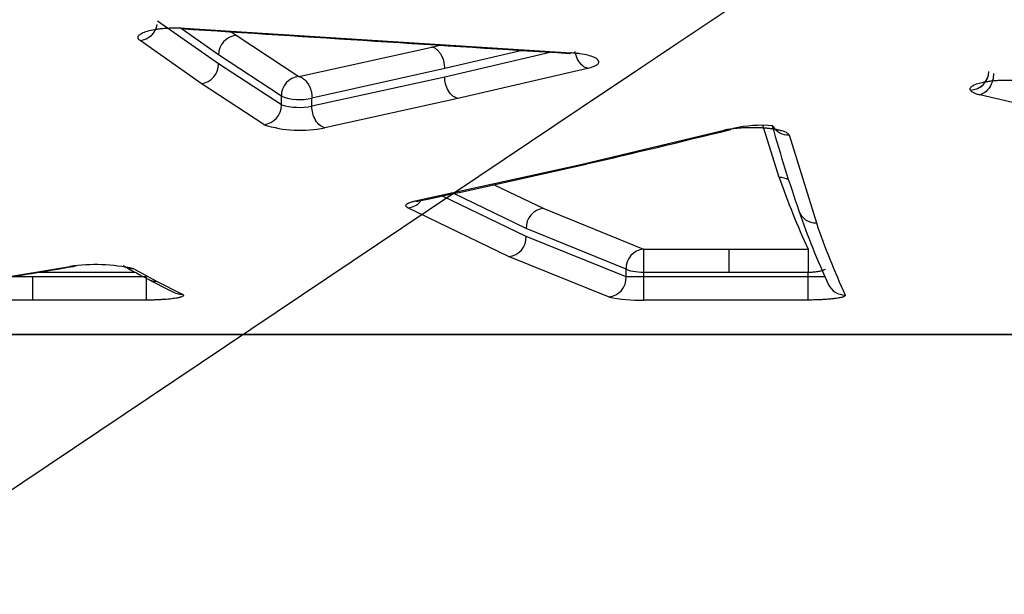
# Model space of a CAD drawing. Units: millimetres. Extents: x 0 to 291, y -3 to 204.
# Drawn here: x 70 to 78, y 60 to 65 of the extents above; entities that cross this region are included whole.
import ezdxf
from ezdxf import colors
from ezdxf.entities.mleader import LeaderData, LeaderLine
from ezdxf.math import Vec2, Vec3

# ---------------------------------------------------------------- set-up
doc = ezdxf.new("R2010")
doc.units = ezdxf.units.MM
doc.layers.add('C-1018-PLAST-RE', color=7, linetype='Continuous')
doc.layers.add('Predeterminado', color=7, linetype='Continuous')

# ---------------------------------------------------------------- blocks, each defined once
blk = doc.blocks.new('SE')
at = {"layer": 'C-1018-PLAST-RE', "color": 7, "linetype": 'Continuous'}
for p, q in [((71.2183, 64.5634), (70.6953, 64.9309)), ((71.2183, 64.6402), (70.8891, 64.8726)), ((70.9243, 64.8701), (74.2391, 64.6578)), ((71.3259, 64.8384), (71.3685, 64.8084)), ((71.3685, 64.8084), (71.9069, 64.4544)), ((71.0681, 64.3952), (70.5451, 64.7634)), ((71.9069, 64.4544), (73.0476, 64.7075)), ((73.0476, 64.7075), (73.1162, 64.7236)), ((71.7567, 64.2856), (71.2183, 64.6402)), ((73.8221, 64.6788), (73.1587, 64.5234)), ((74.0755, 64.6628), (73.1587, 64.4501)), ((71.7567, 64.2105), (71.2183, 64.5634)), ((73.1587, 64.5234), (72.0193, 64.2697)), ((73.1587, 64.4501), (72.0193, 64.1992)), ((74.3838, 64.5247), (73.2698, 64.2659)), ((71.6064, 64.0417), (71.0681, 64.3952)), ((71.7567, 64.2105), (71.7567, 64.2856)), ((81.2003, 63.4797), (77.7477, 64.2979)), ((72.0193, 64.1992), (72.0193, 64.2697)), ((73.2698, 64.2659), (72.1304, 64.0146)), ((76.0288, 63.5881), (75.8886, 64.0367)), ((74.3264, 63.7008), (75.5543, 63.9949)), ((76.1121, 63.9531), (76.3466, 63.1988)), ((72.9045, 63.3868), (74.3264, 63.7008)), ((73.5834, 63.5265), (74.0071, 63.3213)), ((73.8569, 63.1504), (73.2357, 63.4517)), ((73.8569, 63.0819), (73.1347, 63.4299)), ((73.7067, 62.911), (72.8424, 63.3283)), ((74.0071, 63.3213), (74.8649, 62.9728)), ((74.7146, 62.8013), (73.8569, 63.1504)), ((74.7147, 62.7354), (73.8569, 63.0819)), ((74.8651, 62.9728), (75.599, 62.9728)), ((75.599, 62.9728), (76.2757, 62.9729)), ((74.5644, 62.5639), (73.7067, 62.911)), ((69.2323, 62.7081), (69.9433, 62.8245)), ((70.5054, 62.7733), (69.6575, 62.7732)), ((70.491, 62.8054), (70.6868, 62.6992)), ((74.7146, 62.7354), (74.7146, 62.8013)), ((74.8657, 62.7359), (74.8657, 62.7737)), ((75.599, 62.7738), (74.8657, 62.7737)), ((76.2757, 62.7739), (75.599, 62.7738)), ((76.2757, 62.736), (76.2757, 62.7739)), ((69.6239, 62.7354), (69.4245, 62.7354)), ((70.5973, 62.7354), (69.6239, 62.7353)), ((70.6868, 62.6992), (70.9059, 62.5877)), ((76.2757, 62.736), (74.8657, 62.7359)), ((69.6239, 62.5363), (68.7976, 62.5362)), ((70.5973, 62.5364), (69.6239, 62.5363)), ((76.2757, 62.537), (74.8656, 62.5368)), ((31.0084, 62.237), (153.8084, 62.2495)), ((92.4049, 62.245), (31.0084, 62.2387))]:
    blk.add_line(p, q, dxfattribs=at)
for centre, radius, start, end in [((70.526, 64.9316), 0.1693, 276.46613, 349.60695), ((165.2954, 1514.8771), 1453.0805, 266.2750829, 266.4068601), ((71.3868, 64.6408), 0.1686, 96.25011, 180.2208), ((71.0498, 64.5626), 0.1684, 276.21419, 0.26177), ((71.9244, 64.2876), 0.1678, 95.99719, 180.67445), ((77.6633, 64.5016), 0.1628, 271.80088, 359.15235), ((77.6643, 64.5006), 0.1618, 271.4681, 359.48512), ((71.913, 64.6913), 0.4348, 248.92847, 284.15231), ((71.589, 64.2084), 0.1677, 275.96362, 0.71228), ((71.9142, 64.8141), 0.6238, 255.37615, 279.70544), ((71.9203, 65.03), 1.037, 252.38133, 281.68868), ((75.8767, 62.9398), 1.0963, 84.97743, 102.80219), ((88.4785, 67.5481), 12.9951, 195.69887, 199.06581), ((76.1079, 64.1078), 0.1547, 210.1366, 271.55929), ((56.9366, 139.3065), 77.5871, 282.978925, 283.918835), ((57.1605, 138.3352), 76.5903, 281.887331, 282.985411), ((76.0318, 63.4321), 0.156, 59.89845, 91.09519), ((82.3264, 65.7587), 6.6613, 199.01803, 204.7221), ((72.827, 63.4932), 0.1657, 275.33193, 317.60742), ((74.0211, 63.1575), 0.1644, 94.89258, 182.4697), ((82.4548, 65.4481), 6.6159, 198.91952, 204.85652), ((76.3435, 63.3545), 0.1558, 199.2843, 271.15042), ((82.4681, 65.2914), 6.4693, 198.87329, 204.77721), ((73.6928, 63.0747), 0.1643, 274.85418, 2.51663), ((74.8777, 62.81), 0.1633, 94.44498, 183.04512), ((68.3406, 62.8538), 6.5256, 359.29679, 1.04429), ((76.2777, 62.7496), 0.2233, 89.61389, 90.5201), ((57.6705, 135.8355), 74.0392, 279.002622, 279.564622), ((70.1652, 61.3324), 1.5086, 77.52854, 98.45885), ((70.4858, 62.9539), 0.1487, 235.00289, 272.02303), ((75.0477, 71.1517), 9.5305, 240.90665, 242.2679), ((74.7964, 70.676), 8.9925, 242.27542, 243.86917), ((70.682, 62.8482), 0.1491, 242.46271, 271.87295), ((74.552, 62.7263), 0.1629, 274.36187, 3.21028), ((74.848, 43.4574), 19.2784, 89.94751, 90.39627), ((37.0543, 62.6411), 37.8115, 359.84192, 0.14353), ((70.9017, 62.7373), 0.1497, 244.04986, 271.62183), ((76.5924, 62.7371), 0.157, 205.07864, 270.71851), ((74.8243, 63.7663), 1.2301, 257.80342, 271.92425)]:
    blk.add_arc(centre, radius, start, end, dxfattribs=at)
for points, knots in [([(70.5451, 64.7634), (70.5433, 64.7648), (70.5397, 64.7677), (70.5354, 64.772), (70.532, 64.7762), (70.5295, 64.7804), (70.527, 64.7867), (70.5268, 64.7954), (70.5322, 64.8062), (70.5432, 64.8167), (70.565, 64.8302), (70.6053, 64.8456), (70.6602, 64.8578), (70.7106, 64.865), (70.7513, 64.8691), (70.7938, 64.8718), (70.8326, 64.8727), (70.8666, 64.8726), (70.8957, 64.8718), (70.9148, 64.8707), (70.9243, 64.8701)], [0, 0, 0, 0, 0.025955, 0.051226, 0.07587, 0.099948, 0.123526, 0.185226, 0.24688, 0.308684, 0.370534, 0.494441, 0.619192, 0.682354, 0.745359, 0.809113, 0.872539, 0.914991, 0.957359, 1, 1, 1, 1]), ([(70.9243, 64.8701), (70.9197, 64.8654), (70.9148, 64.8636), (70.9084, 64.867), (70.9069, 64.8683), (70.9054, 64.87)], [0, 0, 0, 0, 0.25, 0.25, 0.3304265, 0.3304265, 0.3304265, 0.3304265]), ([(73.1587, 64.5234), (73.1588, 64.5326), (73.1584, 64.5423), (73.1572, 64.5524), (73.156, 64.5624), (73.1541, 64.5727), (73.1514, 64.5831), (73.1487, 64.5935), (73.1453, 64.6039), (73.1411, 64.6139), (73.1369, 64.624), (73.132, 64.6337), (73.1265, 64.6427), (73.121, 64.6518), (73.115, 64.6601), (73.1085, 64.6676), (73.1021, 64.675), (73.0952, 64.6815), (73.0883, 64.687), (73.0813, 64.6925), (73.0743, 64.6969), (73.0673, 64.7004), (73.0638, 64.7021), (73.0604, 64.7035), (73.0569, 64.7048), (73.0552, 64.7054), (73.0535, 64.7059), (73.0518, 64.7064), (73.0504, 64.7068), (73.049, 64.7072), (73.0476, 64.7075)], [0, 0, 0, 0, 0.125622, 0.125622, 0.125622, 0.251245, 0.251245, 0.251245, 0.376867, 0.376867, 0.376867, 0.50249, 0.50249, 0.50249, 0.628112, 0.628112, 0.628112, 0.753735, 0.753735, 0.753735, 0.879357, 0.879357, 0.879357, 0.942168, 0.942168, 0.942168, 0.973574, 0.973574, 0.973574, 1, 1, 1, 1]), ([(74.2206, 64.6579), (74.2221, 64.6563), (74.2236, 64.655), (74.2251, 64.6542), (74.2275, 64.6529), (74.2299, 64.6527), (74.2323, 64.6534), (74.2335, 64.6538), (74.2347, 64.6543), (74.2359, 64.6551), (74.2365, 64.6555), (74.2371, 64.656), (74.2377, 64.6565), (74.238, 64.6567), (74.2383, 64.657), (74.2386, 64.6572), (74.2387, 64.6574), (74.2389, 64.6576), (74.2391, 64.6578)], [0.67508, 0.67508, 0.67508, 0.67508, 0.7545004, 0.7545004, 0.7545004, 0.8802505, 0.8802505, 0.8802505, 0.9431255, 0.9431255, 0.9431255, 0.974563, 0.974563, 0.974563, 0.9902818, 0.9902818, 0.9902818, 1, 1, 1, 1]), ([(74.3838, 64.5247), (74.4039, 64.5296), (74.4216, 64.535), (74.4432, 64.5439), (74.4494, 64.547), (74.4605, 64.5534), (74.465, 64.5566), (74.4724, 64.5633), (74.4753, 64.5667), (74.4793, 64.5735), (74.4801, 64.5769), (74.4805, 64.5873), (74.4769, 64.5942), (74.4627, 64.6077), (74.4519, 64.6142), (74.424, 64.6263), (74.4065, 64.6319), (74.3664, 64.6419), (74.3436, 64.6462), (74.3063, 64.6515), (74.2934, 64.6531), (74.2668, 64.6558), (74.253, 64.6568), (74.2391, 64.6578)], [0, 0, 0, 0, 0.125, 0.125, 0.1875, 0.1875, 0.25, 0.25, 0.3125, 0.3125, 0.375, 0.375, 0.5, 0.5, 0.625, 0.625, 0.75, 0.75, 0.875, 0.875, 0.9375, 0.9375, 1, 1, 1, 1]), ([(74.3838, 64.5247), (74.3707, 64.528), (74.3564, 64.5349), (74.3289, 64.557), (74.3157, 64.5723), (74.294, 64.6082), (74.2855, 64.6288), (74.2785, 64.6558), (74.2771, 64.6623), (74.276, 64.6687)], [0, 0, 0, 0, 0.25, 0.25, 0.5, 0.5, 0.75, 0.75, 0.8290078, 0.8290078, 0.8290078, 0.8290078]), ([(71.9069, 64.4544), (71.9123, 64.4529), (71.9232, 64.4499), (71.939, 64.4414), (71.9539, 64.4304), (71.9674, 64.4172), (71.9793, 64.4024), (71.9893, 64.3869), (71.9975, 64.3713), (72.004, 64.3561), (72.009, 64.3418), (72.0127, 64.3286), (72.0153, 64.3167), (72.017, 64.3062), (72.0182, 64.2971), (72.0189, 64.2894), (72.0192, 64.2831), (72.0193, 64.278), (72.0194, 64.2742), (72.0194, 64.2716), (72.0193, 64.2702), (72.0193, 64.2697)], [0, 0, 0, 0, 0.090944, 0.181585, 0.270582, 0.356688, 0.438812, 0.516075, 0.587846, 0.653722, 0.713499, 0.767147, 0.81473, 0.856422, 0.892415, 0.922923, 0.948169, 0.96835, 0.983634, 0.994152, 1, 1, 1, 1]), ([(73.2698, 64.2659), (73.2566, 64.269), (73.2423, 64.2758), (73.2147, 64.2978), (73.2014, 64.3131), (73.1796, 64.3492), (73.1712, 64.37), (73.1606, 64.4113), (73.1585, 64.4318), (73.1587, 64.4501)], [0, 0, 0, 0, 0.25, 0.25, 0.5, 0.5, 0.75, 0.75, 1, 1, 1, 1]), ([(77.8661, 64.4801), (77.8664, 64.4617), (77.8641, 64.4413), (77.8528, 64.4002), (77.8438, 64.3797), (77.8206, 64.3439), (77.8065, 64.3289), (77.777, 64.3073), (77.7618, 64.3008), (77.7477, 64.2978)], [0, 0, 0, 0, 0.25, 0.25, 0.5, 0.5, 0.75, 0.75, 1, 1, 1, 1]), ([(77.6684, 64.3388), (77.6677, 64.3405), (77.6664, 64.3435), (77.6657, 64.348), (77.666, 64.3524), (77.6681, 64.3585), (77.6734, 64.3659), (77.6881, 64.3776), (77.7176, 64.3912), (77.7598, 64.403), (77.8001, 64.4107), (77.8334, 64.4156), (77.869, 64.4196), (77.9191, 64.4234), (77.9717, 64.425), (78.0174, 64.4244), (78.0434, 64.4234), (78.0562, 64.4227), (78.0629, 64.4223)], [0, 0, 0, 0, 0.033376, 0.061724, 0.093205, 0.123462, 0.185859, 0.247002, 0.37067, 0.494901, 0.556822, 0.620156, 0.683416, 0.746305, 0.873022, 0.936555, 0.967015, 1, 1, 1, 1]), ([(77.6684, 64.3388), (77.6706, 64.335), (77.6736, 64.3313), (77.6823, 64.3239), (77.6878, 64.3203), (77.7013, 64.3134), (77.7092, 64.31), (77.7269, 64.3037), (77.737, 64.3007), (77.7477, 64.2978)], [0, 0, 0, 0, 0.25, 0.25, 0.5, 0.5, 0.75, 0.75, 1, 1, 1, 1]), ([(72.1304, 64.0145), (72.1171, 64.0175), (72.1028, 64.0242), (72.075, 64.0461), (72.0616, 64.0614), (72.0398, 64.0977), (72.0314, 64.1185), (72.021, 64.1601), (72.0189, 64.1808), (72.0193, 64.1992)], [0, 0, 0, 0, 0.25, 0.25, 0.5, 0.5, 0.75, 0.75, 1, 1, 1, 1]), ([(75.5543, 63.9949), (75.5581, 63.9958), (75.5653, 63.9976), (75.5765, 63.9999), (75.5898, 64.0026), (75.606, 64.0053), (75.6258, 64.0082), (75.6463, 64.0108), (75.6677, 64.013), (75.6896, 64.0149), (75.7121, 64.0164), (75.7355, 64.0176), (75.7593, 64.0183), (75.7834, 64.0187), (75.8101, 64.0187), (75.8391, 64.018), (75.8704, 64.0167), (75.9021, 64.0146), (75.9286, 64.0122), (75.9563, 64.0089), (75.9793, 64.0057), (76.002, 64.0017), (76.0192, 63.9982), (76.0351, 63.9945), (76.0513, 63.9901), (76.0669, 63.985), (76.0815, 63.9791), (76.0933, 63.973), (76.1024, 63.9666), (76.109, 63.9599), (76.111, 63.9554), (76.1121, 63.9531)], [0, 0, 0, 0, 0.021927, 0.042629, 0.062145, 0.093141, 0.124582, 0.15691, 0.187344, 0.218569, 0.25044, 0.281202, 0.313855, 0.346355, 0.377445, 0.420123, 0.462224, 0.504155, 0.552108, 0.57601, 0.629612, 0.660594, 0.691871, 0.723337, 0.753858, 0.794752, 0.835193, 0.875563, 0.916241, 0.957602, 1, 1, 1, 1]), ([(75.5543, 63.9949), (75.5682, 63.9922), (75.5831, 63.9926), (75.604, 63.9991), (75.6103, 64.002), (75.6164, 64.0056)], [0, 0, 0, 0, 0.25, 0.25, 0.3609453, 0.3609453, 0.3609453, 0.3609453]), ([(72.8424, 63.3282), (72.8406, 63.3293), (72.8369, 63.3314), (72.8326, 63.3345), (72.8291, 63.3376), (72.8266, 63.3406), (72.8246, 63.3444), (72.824, 63.3505), (72.8291, 63.3593), (72.8458, 63.3698), (72.8684, 63.3779), (72.8892, 63.3834), (72.8994, 63.3856), (72.9045, 63.3868)], [0, 0, 0, 0, 0.052888, 0.104679, 0.155499, 0.205481, 0.254765, 0.337552, 0.499845, 0.680369, 0.859253, 0.92896, 1, 1, 1, 1]), ([(75.599, 62.7738), (75.599, 62.7957), (75.599, 62.8187), (75.599, 62.8633), (75.599, 62.8848), (75.599, 62.9224), (75.599, 62.9384), (75.599, 62.9622), (75.599, 62.9699), (75.599, 62.9728)], [0, 0, 0, 0, 0.25, 0.25, 0.5, 0.5, 0.75, 0.75, 1, 1, 1, 1]), ([(69.9433, 62.8245), (69.9569, 62.8227), (69.9714, 62.824), (69.9896, 62.8306), (69.9935, 62.8324), (69.9975, 62.8345)], [0, 0, 0, 0, 0.25, 0.25, 0.3215066, 0.3215066, 0.3215066, 0.3215066]), ([(74.8657, 62.7737), (74.8328, 62.7737), (74.7999, 62.7764), (74.7463, 62.7862), (74.7255, 62.7933), (74.7147, 62.8013)], [0, 0, 0, 0, 0.5, 0.5, 1, 1, 1, 1]), ([(76.4247, 62.8001), (76.4242, 62.7998), (76.4198, 62.797), (76.4092, 62.792), (76.3915, 62.7864), (76.3731, 62.7823), (76.3553, 62.7792), (76.3363, 62.7768), (76.3165, 62.7752), (76.2962, 62.7741), (76.2825, 62.774), (76.2757, 62.7739)], [0.2653922, 0.2653922, 0.2653922, 0.2653922, 0.2817756, 0.4010526, 0.5182128, 0.6004278, 0.681876, 0.7625573, 0.8424718, 0.9216194, 1, 1, 1, 1]), ([(69.6239, 62.5363), (69.6239, 62.5391), (69.6239, 62.5468), (69.6239, 62.5705), (69.6239, 62.5866), (69.6239, 62.6241), (69.6239, 62.6456), (69.6239, 62.6903), (69.6239, 62.7134), (69.6239, 62.7353)], [0, 0, 0, 0, 0.25, 0.25, 0.5, 0.5, 0.75, 0.75, 1, 1, 1, 1]), ([(70.5973, 62.7354), (70.5973, 62.7257), (70.5973, 62.7153), (70.5973, 62.7045), (70.5973, 62.6936), (70.5973, 62.6823), (70.5973, 62.6709), (70.5973, 62.6594), (70.5973, 62.6479), (70.5973, 62.6367), (70.5973, 62.6256), (70.5973, 62.6147), (70.5973, 62.6047), (70.5973, 62.5947), (70.5973, 62.5854), (70.5973, 62.5773), (70.5973, 62.5692), (70.5973, 62.5622), (70.5973, 62.5564), (70.5973, 62.5507), (70.5973, 62.5462), (70.5973, 62.5428), (70.5973, 62.5412), (70.5973, 62.5398), (70.5973, 62.5387), (70.5973, 62.5382), (70.5973, 62.5377), (70.5973, 62.5373), (70.5973, 62.5371), (70.5973, 62.5369), (70.5973, 62.5367), (70.5973, 62.5366), (70.5973, 62.5365), (70.5973, 62.5364)], [0, 0, 0, 0, 0.125745, 0.125745, 0.125745, 0.251496, 0.251496, 0.251496, 0.377246, 0.377246, 0.377246, 0.502997, 0.502997, 0.502997, 0.628747, 0.628747, 0.628747, 0.754498, 0.754498, 0.754498, 0.880248, 0.880248, 0.880248, 0.943123, 0.943123, 0.943123, 0.974561, 0.974561, 0.974561, 0.99028, 0.99028, 0.99028, 1, 1, 1, 1]), ([(76.2757, 62.537), (76.2757, 62.5398), (76.2757, 62.5475), (76.2757, 62.5712), (76.2757, 62.5873), (76.2757, 62.6248), (76.2757, 62.6463), (76.2757, 62.691), (76.2757, 62.7141), (76.2757, 62.736)], [0, 0, 0, 0, 0.25, 0.25, 0.5, 0.5, 0.75, 0.75, 1, 1, 1, 1]), ([(76.4259, 62.7355), (76.4241, 62.7356), (76.4222, 62.7356), (76.42, 62.7356), (76.4177, 62.7356), (76.4151, 62.7356), (76.4122, 62.7356), (76.4094, 62.7356), (76.4063, 62.7356), (76.403, 62.7357), (76.3997, 62.7357), (76.3962, 62.7357), (76.3924, 62.7357), (76.3915, 62.7357), (76.3906, 62.7357), (76.3896, 62.7357), (76.3886, 62.7357), (76.3877, 62.7357), (76.3867, 62.7357), (76.3847, 62.7358), (76.3827, 62.7358), (76.3806, 62.7358), (76.3765, 62.7358), (76.3722, 62.7358), (76.3677, 62.7359), (76.3632, 62.7359), (76.3585, 62.7359), (76.3537, 62.7359), (76.3513, 62.7359), (76.3489, 62.7359), (76.3464, 62.7359), (76.344, 62.736), (76.3414, 62.736), (76.3389, 62.736), (76.3364, 62.736), (76.3338, 62.736), (76.3312, 62.736), (76.3286, 62.736), (76.326, 62.736), (76.3234, 62.736), (76.3181, 62.736), (76.3127, 62.736), (76.3073, 62.736), (76.3018, 62.736), (76.2963, 62.736), (76.2908, 62.736), (76.288, 62.736), (76.2852, 62.736), (76.2825, 62.736), (76.2811, 62.736), (76.2797, 62.736), (76.2783, 62.736), (76.2774, 62.736), (76.2766, 62.736), (76.2757, 62.736)], [0.2560496, 0.2560496, 0.2560496, 0.2560496, 0.3143756, 0.3143756, 0.3143756, 0.3772507, 0.3772507, 0.3772507, 0.4401258, 0.4401258, 0.4401258, 0.5030009, 0.5030009, 0.5030009, 0.5187197, 0.5187197, 0.5187197, 0.5344385, 0.5344385, 0.5344385, 0.5658761, 0.5658761, 0.5658761, 0.6287512, 0.6287512, 0.6287512, 0.6916263, 0.6916263, 0.6916263, 0.7230639, 0.7230639, 0.7230639, 0.7545014, 0.7545014, 0.7545014, 0.785939, 0.785939, 0.785939, 0.8173765, 0.8173765, 0.8173765, 0.8802517, 0.8802517, 0.8802517, 0.9431268, 0.9431268, 0.9431268, 0.9745643, 0.9745643, 0.9745643, 0.9902831, 0.9902831, 0.9902831, 1, 1, 1, 1]), ([(70.9059, 62.5877), (70.9074, 62.5869), (70.9102, 62.5854), (70.9144, 62.5823), (70.917, 62.5785), (70.9163, 62.5738), (70.9111, 62.5692), (70.9022, 62.5647), (70.8914, 62.561), (70.881, 62.5583), (70.8694, 62.5556), (70.8522, 62.5524), (70.8286, 62.5488), (70.793, 62.5446), (70.7572, 62.5416), (70.7238, 62.5397), (70.7065, 62.5388), (70.6889, 62.5381), (70.6707, 62.5375), (70.6526, 62.537), (70.6348, 62.5366), (70.6165, 62.5365), (70.6041, 62.5364), (70.5973, 62.5364)], [0, 0, 0, 0, 0.032716, 0.062143, 0.124241, 0.186356, 0.248466, 0.311425, 0.372773, 0.404338, 0.435032, 0.497317, 0.561018, 0.622176, 0.74732, 0.778206, 0.810275, 0.842108, 0.873361, 0.906367, 0.936635, 0.965176, 1, 1, 1, 1]), ([(76.5944, 62.5802), (76.5946, 62.5795), (76.595, 62.5781), (76.5948, 62.576), (76.5938, 62.574), (76.5913, 62.5713), (76.5862, 62.5678), (76.5737, 62.5626), (76.5551, 62.5575), (76.5309, 62.553), (76.5129, 62.5503), (76.4891, 62.5472), (76.4639, 62.5446), (76.4368, 62.5424), (76.4183, 62.5412), (76.402, 62.5403), (76.383, 62.5393), (76.3607, 62.5384), (76.3344, 62.5376), (76.3113, 62.5372), (76.2914, 62.537), (76.2811, 62.537), (76.2757, 62.537)], [0, 0, 0, 0, 0.032452, 0.062156, 0.092093, 0.124313, 0.185879, 0.248636, 0.372918, 0.435353, 0.497555, 0.5338, 0.631673, 0.683065, 0.718082, 0.751869, 0.786215, 0.83557, 0.885649, 0.940959, 0.969189, 1, 1, 1, 1])]:
    blk.add_open_spline(points, degree=3, knots=knots, dxfattribs=at)
for points in [[(74.3264, 63.7008), (74.3379, 63.6987), (74.3501, 63.6988), (74.3622, 63.7016)], [(72.9045, 63.3868), (72.9151, 63.385), (72.9262, 63.3851), (72.9373, 63.3874)], [(76.2757, 62.9729), (76.2757, 62.9703), (76.2757, 62.9568), (76.2757, 62.9067), (76.2757, 62.8375), (76.2757, 62.7932), (76.2757, 62.7739)]]:
    blk.add_open_spline(points, degree=3, dxfattribs=at)
blk = doc.blocks.new('_DOT')
at = {"color": 0}
blk.add_line((0, 0), (-1, 0), dxfattribs=at)
at = {"color": 0, "const_width": 0.333}
blk.add_lwpolyline([(-0.1665, 0, 1), (0.1665, 0, 1)], format="xyb", close=True, dxfattribs=at)
blk = doc.blocks.new('SE336')
at = {"color": 7, "linetype": 'Continuous'}
blk.add_line((68.7349, 60.4365), (74.5388, 64.3284), dxfattribs=at)
blk = doc.blocks.new('SE335')
blk.add_blockref('SE336', (0, 0))

msp = doc.modelspace()

# ---------------------------------------------------------------- linework, layer by layer
at = {"color": 7, "linetype": 'Continuous'}
for points in [[(77.74807, 28.2335), (77.35203, 28.44712), (48.52383, 71.30374), (48.39069, 71.87686)], [(74.5388, 64.32844), (77.73097, 66.46901), (80.51193, 68.27931), (80.71875, 68.35129)]]:
    msp.add_open_spline(points, degree=3, dxfattribs=at)

# ---------------------------------------------------------------- block references
msp.add_blockref('SE335', (0, 0))
at = {"layer": 'Predeterminado'}
msp.add_blockref('SE', (0, 0), dxfattribs=at)

# ---------------------------------------------------------------- leaders
at = {"layer": 'Predeterminado', "color": 7, "linetype": 'Continuous'}
ml = msp.add_multileader_mtext('Standard', dxfattribs=at)
ml.set_content('{\\pxsm0.9;\\fArial TUR|b0||i0||c0|p34;\\W1.;Banco modelo Maverik de polietileno de alta calidad, disponible en varios colores.\\P}', color=256)
ml.set_leader_properties()
ml.set_arrow_properties(name='DOT')
ml.build(insert=Vec2(0, 0))
ml.multileader.update_dxf_attribs({"leader_type": 0, "dogleg_length": 0, "arrow_head_size": 2.5})
ctx = ml.context
ctx.base_point, ctx.char_height, ctx.arrow_head_size = Vec3(6.63944, 192.26358), 2.5, 2.5
notes = []
notes.append((ctx, [(0, (0, 0, 0), (0, 0), (1, 0), 1, [])]))
ctx.mtext.insert = Vec3(8.63944, 193.51358)
for ctx, leaders in notes:
    for number, flags, end, landing, length, lines in leaders:
        leader = LeaderData()
        leader.index, (leader.has_last_leader_line, leader.has_dogleg_vector, leader.attachment_direction) = number, flags
        leader.last_leader_point, leader.dogleg_vector, leader.dogleg_length = Vec3(end), Vec3(landing), length
        for number, points, colour, breaks in lines:
            line = LeaderLine()
            line.index, line.vertices, line.color, line.breaks = number, Vec3.list(points), colors.encode_raw_color(colour), breaks
            leader.lines.append(line)
        ctx.leaders.append(leader)

doc.saveas('drawing.dxf')
